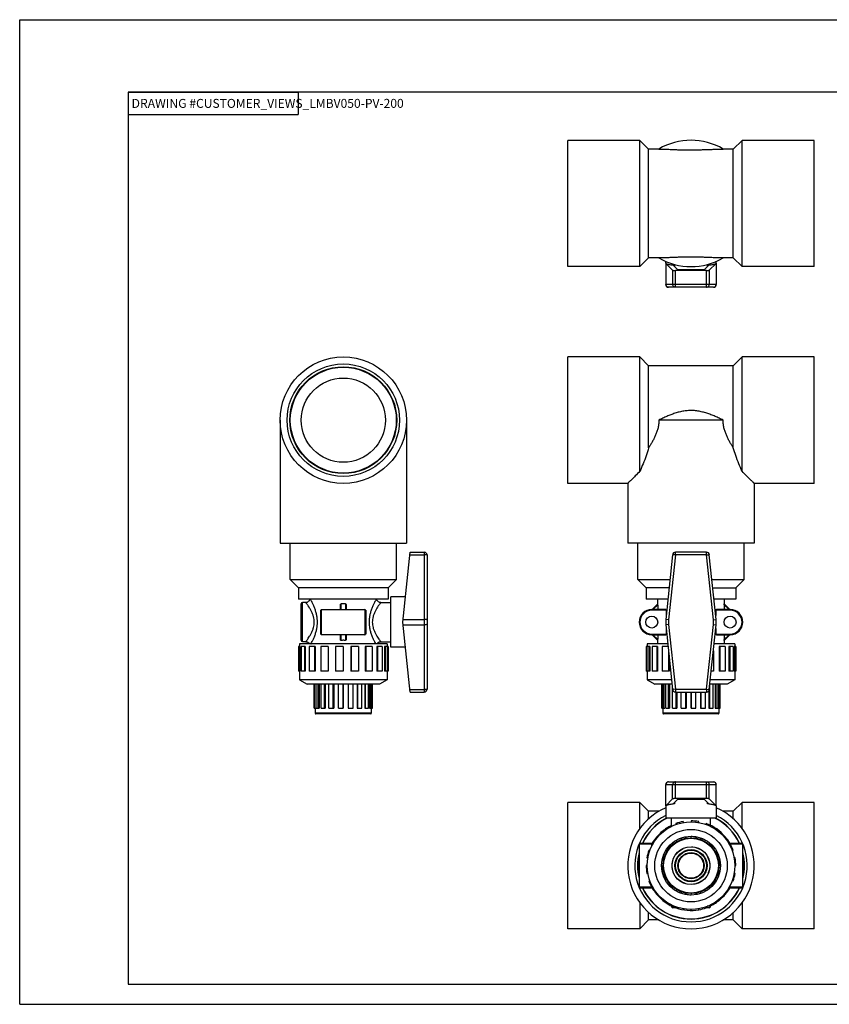
# Model space of a CAD drawing. Extents: x 0 to 17, y 0 to 11.
# Drawn here: x 0 to 9, y 0 to 11 of the extents above; entities that cross this region are included whole.
import ezdxf
from ezdxf.enums import TextEntityAlignment as Align

# ---------------------------------------------------------------- set-up
doc = ezdxf.new("R2010")
doc.units = 0
doc.header["$LTSCALE"] = 0.935
doc.linetypes.add('HIDDEN', pattern=[0.2, 0.1, -0.1])
doc.layers.get('0').update_dxf_attribs({"linetype": 'CONTINUOUS'})
doc.layers.add('DEFAULT_2', color=8, linetype='HIDDEN')
doc.styles.add('TEXTSTYLE_0', font='txt', dxfattribs={"width": 0.8})

msp = doc.modelspace()

# ---------------------------------------------------------------- linework, layer by layer
at = {"color": 7, "linetype": 'CONTINUOUS'}
for p, q in [((0, 0), (0, 11)), ((0, 11), (17, 11)), ((1.21, 10.19), (1.21, 0.225)), ((17, 10.19), (1.21, 10.19)), ((6.124, 8.241), (6.124, 9.652)), ((6.928, 9.652), (6.124, 9.652)), ((6.928, 8.241), (6.928, 9.652)), ((7.026, 9.554), (6.928, 9.652)), ((8.069, 9.652), (7.971, 9.554)), ((8.069, 8.241), (8.069, 9.652)), ((8.874, 9.652), (8.069, 9.652)), ((8.874, 8.241), (8.874, 9.652)), ((7.026, 8.339), (7.026, 9.554)), ((7.14, 9.554), (7.026, 9.554)), ((7.971, 9.554), (7.858, 9.554)), ((7.971, 8.339), (7.971, 9.554)), ((7.026, 8.339), (6.928, 8.241)), ((7.14, 8.339), (7.026, 8.339)), ((7.217, 8.28), (7.218, 8.28)), ((7.217, 8.28), (7.217, 8.042)), ((7.218, 8.28), (7.218, 8.301)), ((7.218, 8.277), (7.294, 8.201)), ((7.218, 8.277), (7.218, 8.042)), ((7.301, 8.257), (7.352, 8.206)), ((7.301, 8.257), (7.301, 8.257)), ((7.313, 8.258), (7.313, 8.245)), ((7.697, 8.257), (7.646, 8.206)), ((7.684, 8.245), (7.684, 8.258)), ((7.697, 8.257), (7.697, 8.257)), ((7.78, 8.277), (7.703, 8.201)), ((7.78, 8.28), (7.78, 8.301)), ((7.78, 8.28), (7.781, 8.28)), ((7.78, 8.277), (7.78, 8.042)), ((7.781, 8.28), (7.781, 8.042)), ((7.971, 8.339), (7.858, 8.339)), ((8.069, 8.241), (7.971, 8.339)), ((6.928, 8.241), (6.124, 8.241)), ((7.294, 8.201), (7.294, 8.042)), ((7.673, 8.198), (7.325, 8.198)), ((7.325, 8.011), (7.325, 8.198)), ((7.63, 8.205), (7.367, 8.205)), ((7.673, 8.011), (7.673, 8.198)), ((7.703, 8.201), (7.703, 8.042)), ((8.874, 8.241), (8.069, 8.241)), ((7.781, 8.042), (7.217, 8.042)), ((7.75, 8.011), (7.248, 8.011)), ((6.124, 5.82), (6.124, 7.232)), ((6.928, 7.232), (6.124, 7.232)), ((6.928, 5.955), (6.928, 7.232)), ((7.026, 7.134), (6.928, 7.232)), ((8.069, 7.232), (7.971, 7.134)), ((8.069, 5.955), (8.069, 7.232)), ((8.874, 7.232), (8.069, 7.232)), ((8.874, 5.82), (8.874, 7.232)), ((7.026, 6.218), (7.026, 7.134)), ((7.971, 7.134), (7.026, 7.134)), ((7.971, 6.218), (7.971, 7.134)), ((2.909, 6.526), (2.909, 5.151)), ((4.32, 6.526), (4.32, 5.151)), ((7.858, 6.526), (7.14, 6.526)), ((6.793, 5.82), (6.124, 5.82)), ((6.793, 5.82), (6.793, 5.151)), ((8.874, 5.82), (8.205, 5.82)), ((8.205, 5.82), (8.205, 5.151)), ((2.909, 5.151), (4.32, 5.151)), ((3.021, 4.745), (3.021, 5.151)), ((4.208, 4.745), (4.208, 5.151)), ((8.205, 5.151), (6.793, 5.151)), ((6.905, 4.745), (6.905, 5.151)), ((8.093, 4.745), (8.093, 5.151)), ((4.281, 4.27), (4.363, 5.051)), ((4.36, 5.023), (4.52, 5.023)), ((4.363, 5.051), (4.52, 5.051)), ((4.52, 5.051), (4.52, 3.489)), ((4.551, 5.02), (4.551, 3.52)), ((7.294, 5.023), (7.218, 4.299)), ((7.325, 5.02), (7.249, 4.296)), ((7.325, 5.02), (7.294, 5.023)), ((7.325, 5.02), (7.325, 5.051)), ((7.673, 5.051), (7.325, 5.051)), ((7.673, 5.02), (7.325, 5.02)), ((7.673, 5.02), (7.673, 5.051)), ((7.673, 5.02), (7.703, 5.023)), ((7.749, 4.296), (7.673, 5.02)), ((7.78, 4.299), (7.703, 5.023)), ((3.021, 4.745), (3.115, 4.651)), ((3.021, 4.745), (4.208, 4.745)), ((4.208, 4.745), (4.115, 4.651)), ((6.905, 4.745), (6.999, 4.651)), ((6.905, 4.745), (7.265, 4.745)), ((7.733, 4.745), (8.093, 4.745)), ((8.093, 4.745), (7.999, 4.651)), ((3.115, 4.651), (3.115, 4.526)), ((4.115, 4.651), (3.115, 4.651)), ((4.115, 4.651), (4.115, 4.526)), ((6.999, 4.651), (6.999, 4.526)), ((7.255, 4.651), (6.999, 4.651)), ((7.743, 4.651), (7.999, 4.651)), ((7.999, 4.651), (7.999, 4.526)), ((4.115, 4.526), (3.115, 4.526)), ((4.311, 4.551), (4.145, 4.551)), ((4.145, 3.989), (4.145, 4.551)), ((7.242, 4.526), (6.999, 4.526)), ((7.126, 4.526), (7.126, 4.473)), ((7.999, 4.526), (7.756, 4.526)), ((7.871, 4.526), (7.871, 4.473)), ((3.145, 4.067), (3.145, 4.473)), ((3.196, 4.489), (3.16, 4.489)), ((3.16, 4.051), (3.16, 4.489)), ((3.365, 4.137), (3.365, 4.403)), ((3.372, 4.41), (3.857, 4.41)), ((3.372, 4.129), (3.372, 4.41)), ((3.583, 4.41), (3.583, 4.464)), ((3.591, 4.41), (3.591, 4.474)), ((3.638, 4.474), (3.638, 4.41)), ((3.646, 4.464), (3.646, 4.41)), ((3.857, 4.41), (3.857, 4.129)), ((3.865, 4.403), (3.865, 4.137)), ((4.034, 4.489), (4.145, 4.489)), ((7.216, 4.41), (7.061, 4.41)), ((7.061, 4.403), (7.061, 4.41)), ((7.223, 4.403), (7.061, 4.403)), ((7.127, 4.474), (7.064, 4.41)), ((7.128, 4.464), (7.074, 4.41)), ((7.128, 4.464), (7.128, 4.41)), ((7.223, 4.403), (7.223, 4.342)), ((7.936, 4.403), (7.775, 4.403)), ((7.775, 4.403), (7.775, 4.342)), ((7.936, 4.41), (7.782, 4.41)), ((7.924, 4.41), (7.87, 4.464)), ((7.87, 4.464), (7.87, 4.41)), ((7.934, 4.41), (7.871, 4.474)), ((7.936, 4.403), (7.936, 4.41)), ((4.284, 4.299), (4.52, 4.299)), ((7.249, 4.296), (7.218, 4.299)), ((7.749, 4.296), (7.78, 4.299)), ((4.363, 3.489), (4.281, 4.27)), ((4.284, 4.24), (4.52, 4.24)), ((7.249, 4.244), (7.218, 4.24)), ((7.218, 4.24), (7.294, 3.516)), ((7.223, 4.197), (7.223, 4.137)), ((7.249, 4.244), (7.325, 3.52)), ((7.673, 3.52), (7.749, 4.244)), ((7.703, 3.516), (7.78, 4.24)), ((7.749, 4.244), (7.78, 4.24)), ((7.775, 4.197), (7.775, 4.137)), ((3.857, 4.129), (3.372, 4.129)), ((3.583, 4.076), (3.583, 4.129)), ((3.591, 4.066), (3.591, 4.129)), ((3.638, 4.129), (3.638, 4.066)), ((3.646, 4.129), (3.646, 4.076)), ((7.061, 4.137), (7.223, 4.137)), ((7.061, 4.137), (7.061, 4.129)), ((7.061, 4.129), (7.216, 4.129)), ((7.064, 4.129), (7.127, 4.066)), ((7.074, 4.129), (7.128, 4.076)), ((7.128, 4.129), (7.128, 4.076)), ((7.775, 4.137), (7.936, 4.137)), ((7.782, 4.129), (7.936, 4.129)), ((7.87, 4.129), (7.87, 4.076)), ((7.87, 4.076), (7.924, 4.129)), ((7.871, 4.066), (7.934, 4.129)), ((7.936, 4.137), (7.936, 4.129)), ((3.132, 3.996), (3.115, 3.996)), ((3.115, 3.996), (3.115, 3.721)), ((3.122, 3.996), (3.122, 3.721)), ((4.105, 4.026), (3.125, 4.026)), ((3.125, 4.026), (3.125, 3.996)), ((3.132, 3.996), (3.132, 3.721)), ((3.19, 3.996), (3.145, 3.996)), ((3.145, 3.996), (3.145, 3.721)), ((3.196, 4.051), (3.16, 4.051)), ((3.182, 3.996), (3.182, 3.721)), ((3.19, 3.996), (3.19, 3.721)), ((3.3, 3.996), (3.232, 3.996)), ((3.232, 3.996), (3.232, 3.721)), ((3.293, 3.996), (3.293, 3.721)), ((3.3, 3.996), (3.3, 3.721)), ((3.447, 3.996), (3.365, 3.996)), ((3.365, 3.996), (3.365, 3.721)), ((3.444, 3.996), (3.444, 3.721)), ((3.447, 3.996), (3.447, 3.721)), ((3.615, 3.996), (3.528, 3.996)), ((3.528, 3.996), (3.528, 3.721)), ((3.615, 3.996), (3.615, 3.721)), ((3.786, 3.996), (3.7, 3.996)), ((3.7, 3.996), (3.7, 3.721)), ((3.701, 3.996), (3.701, 3.721)), ((3.786, 3.996), (3.786, 3.721)), ((3.936, 3.996), (3.86, 3.996)), ((3.86, 3.996), (3.86, 3.721)), ((3.865, 3.996), (3.865, 3.721)), ((3.936, 3.996), (3.936, 3.721)), ((4.048, 3.996), (3.99, 3.996)), ((3.99, 3.996), (3.99, 3.721)), ((3.998, 3.996), (3.998, 3.721)), ((4.034, 4.051), (4.145, 4.051)), ((4.048, 3.996), (4.048, 3.721)), ((4.115, 3.996), (4.075, 3.996)), ((4.075, 3.996), (4.075, 3.721)), ((4.085, 3.996), (4.085, 3.721)), ((4.105, 4.026), (4.105, 3.996)), ((4.107, 3.996), (4.107, 3.721)), ((4.115, 3.996), (4.115, 3.721)), ((4.311, 3.989), (4.145, 3.989)), ((7.038, 3.996), (6.999, 3.996)), ((6.999, 3.996), (6.999, 3.721)), ((7.006, 3.996), (7.006, 3.721)), ((7.241, 4.026), (7.009, 4.026)), ((7.009, 4.026), (7.009, 3.996)), ((7.029, 3.996), (7.029, 3.721)), ((7.038, 3.996), (7.038, 3.721)), ((7.123, 3.996), (7.066, 3.996)), ((7.066, 3.996), (7.066, 3.721)), ((7.116, 3.996), (7.116, 3.721)), ((7.123, 3.996), (7.123, 3.721)), ((7.126, 4.067), (7.126, 4.026)), ((7.244, 3.996), (7.177, 3.996)), ((7.177, 3.996), (7.177, 3.721)), ((7.989, 4.026), (7.757, 4.026)), ((7.882, 3.996), (7.814, 3.996)), ((7.814, 3.996), (7.814, 3.721)), ((7.82, 3.996), (7.82, 3.721)), ((7.871, 4.067), (7.871, 4.026)), ((7.882, 3.996), (7.882, 3.721)), ((7.969, 3.996), (7.923, 3.996)), ((7.923, 3.996), (7.923, 3.721)), ((7.932, 3.996), (7.932, 3.721)), ((7.969, 3.996), (7.969, 3.721)), ((7.999, 3.996), (7.981, 3.996)), ((7.981, 3.996), (7.981, 3.721)), ((7.989, 4.026), (7.989, 3.996)), ((7.991, 3.996), (7.991, 3.721)), ((7.999, 3.996), (7.999, 3.721)), ((7.249, 3.949), (7.249, 3.721)), ((7.254, 3.901), (7.254, 3.721)), ((7.749, 3.949), (7.749, 3.721)), ((3.132, 3.721), (3.115, 3.721)), ((3.125, 3.721), (3.125, 3.625)), ((3.19, 3.721), (3.145, 3.721)), ((3.3, 3.721), (3.232, 3.721)), ((3.447, 3.721), (3.365, 3.721)), ((3.615, 3.721), (3.528, 3.721)), ((3.786, 3.721), (3.7, 3.721)), ((3.936, 3.721), (3.86, 3.721)), ((4.048, 3.721), (3.99, 3.721)), ((4.115, 3.721), (4.075, 3.721)), ((4.105, 3.721), (4.105, 3.625)), ((7.038, 3.721), (6.999, 3.721)), ((7.009, 3.721), (7.009, 3.625)), ((7.123, 3.721), (7.066, 3.721)), ((7.254, 3.721), (7.177, 3.721)), ((7.749, 3.721), (7.725, 3.721)), ((7.882, 3.721), (7.814, 3.721)), ((7.969, 3.721), (7.923, 3.721)), ((7.999, 3.721), (7.981, 3.721)), ((7.989, 3.721), (7.989, 3.625)), ((4.105, 3.625), (3.125, 3.625)), ((3.125, 3.625), (3.21, 3.576)), ((4.02, 3.576), (3.21, 3.576)), ((3.29, 3.307), (3.29, 3.576)), ((3.294, 3.307), (3.294, 3.576)), ((3.307, 3.576), (3.307, 3.307)), ((3.31, 3.307), (3.31, 3.576)), ((3.333, 3.307), (3.333, 3.576)), ((3.344, 3.576), (3.344, 3.307)), ((3.367, 3.307), (3.367, 3.576)), ((3.405, 3.307), (3.405, 3.576)), ((3.414, 3.576), (3.414, 3.307)), ((3.453, 3.307), (3.453, 3.576)), ((3.502, 3.307), (3.502, 3.576)), ((3.508, 3.576), (3.508, 3.307)), ((3.56, 3.307), (3.56, 3.576)), ((3.613, 3.307), (3.613, 3.576)), ((3.614, 3.576), (3.614, 3.307)), ((3.669, 3.576), (3.669, 3.307)), ((3.672, 3.307), (3.672, 3.576)), ((3.725, 3.307), (3.725, 3.576)), ((3.771, 3.576), (3.771, 3.307)), ((3.778, 3.307), (3.778, 3.576)), ((3.823, 3.307), (3.823, 3.576)), ((3.854, 3.576), (3.854, 3.307)), ((3.864, 3.307), (3.864, 3.576)), ((3.895, 3.307), (3.895, 3.576)), ((3.908, 3.576), (3.908, 3.307)), ((3.921, 3.307), (3.921, 3.576)), ((3.934, 3.307), (3.934, 3.576)), ((3.94, 3.307), (3.94, 3.576)), ((4.105, 3.625), (4.02, 3.576)), ((7.283, 3.625), (7.009, 3.625)), ((7.009, 3.625), (7.094, 3.576)), ((7.288, 3.576), (7.094, 3.576)), ((7.174, 3.307), (7.174, 3.576)), ((7.179, 3.307), (7.179, 3.576)), ((7.193, 3.307), (7.193, 3.576)), ((7.205, 3.576), (7.205, 3.307)), ((7.218, 3.307), (7.218, 3.576)), ((7.249, 3.307), (7.249, 3.576)), ((7.259, 3.576), (7.259, 3.307)), ((7.291, 3.307), (7.291, 3.548)), ((7.709, 3.307), (7.709, 3.567)), ((7.904, 3.576), (7.71, 3.576)), ((7.989, 3.625), (7.715, 3.625)), ((7.747, 3.307), (7.747, 3.576)), ((7.77, 3.576), (7.77, 3.307)), ((7.781, 3.307), (7.781, 3.576)), ((7.804, 3.307), (7.804, 3.576)), ((7.807, 3.576), (7.807, 3.307)), ((7.819, 3.307), (7.819, 3.576)), ((7.824, 3.307), (7.824, 3.576)), ((7.989, 3.625), (7.904, 3.576)), ((4.36, 3.516), (4.52, 3.516)), ((4.363, 3.489), (4.52, 3.489)), ((7.325, 3.52), (7.294, 3.516)), ((7.325, 3.52), (7.673, 3.52)), ((7.325, 3.52), (7.325, 3.489)), ((7.325, 3.489), (7.673, 3.489)), ((7.335, 3.307), (7.335, 3.489)), ((7.342, 3.489), (7.342, 3.307)), ((7.389, 3.307), (7.389, 3.489)), ((7.441, 3.307), (7.441, 3.489)), ((7.444, 3.489), (7.444, 3.307)), ((7.499, 3.489), (7.499, 3.307)), ((7.5, 3.307), (7.5, 3.489)), ((7.554, 3.307), (7.554, 3.489)), ((7.606, 3.489), (7.606, 3.307)), ((7.611, 3.307), (7.611, 3.489)), ((7.66, 3.307), (7.66, 3.489)), ((7.673, 3.52), (7.703, 3.516)), ((7.673, 3.52), (7.673, 3.489)), ((7.7, 3.505), (7.7, 3.307)), ((3.29, 3.307), (3.307, 3.307)), ((3.302, 3.307), (3.302, 3.251)), ((3.31, 3.307), (3.344, 3.307)), ((3.367, 3.307), (3.414, 3.307)), ((3.453, 3.307), (3.508, 3.307)), ((3.56, 3.307), (3.614, 3.307)), ((3.669, 3.307), (3.725, 3.307)), ((3.771, 3.307), (3.823, 3.307)), ((3.854, 3.307), (3.895, 3.307)), ((3.908, 3.307), (3.94, 3.307)), ((3.927, 3.307), (3.927, 3.251)), ((7.174, 3.307), (7.205, 3.307)), ((7.186, 3.307), (7.186, 3.251)), ((7.218, 3.307), (7.259, 3.307)), ((7.291, 3.307), (7.342, 3.307)), ((7.389, 3.307), (7.444, 3.307)), ((7.499, 3.307), (7.554, 3.307)), ((7.606, 3.307), (7.66, 3.307)), ((7.7, 3.307), (7.747, 3.307)), ((7.77, 3.307), (7.804, 3.307)), ((7.807, 3.307), (7.824, 3.307)), ((7.811, 3.307), (7.811, 3.251)), ((3.927, 3.251), (3.302, 3.251)), ((3.921, 3.245), (3.308, 3.245)), ((7.811, 3.251), (7.186, 3.251)), ((7.805, 3.245), (7.192, 3.245)), ((7.217, 2.216), (7.217, 2.454)), ((7.217, 2.454), (7.781, 2.454)), ((7.218, 2.219), (7.218, 2.454)), ((7.248, 2.485), (7.75, 2.485)), ((7.294, 2.295), (7.294, 2.454)), ((7.325, 2.298), (7.325, 2.485)), ((7.673, 2.298), (7.673, 2.485)), ((7.703, 2.295), (7.703, 2.454)), ((7.78, 2.219), (7.78, 2.454)), ((7.781, 2.216), (7.781, 2.454)), ((6.124, 0.844), (6.124, 2.255)), ((6.928, 2.255), (6.124, 2.255)), ((6.928, 1.965), (6.928, 2.255)), ((7.026, 2.157), (6.928, 2.255)), ((7.217, 2.216), (7.218, 2.216)), ((7.294, 2.295), (7.218, 2.219)), ((7.218, 2.216), (7.218, 2.079)), ((7.301, 2.239), (7.352, 2.29)), ((7.301, 2.239), (7.301, 2.239)), ((7.313, 2.251), (7.313, 2.238)), ((7.673, 2.298), (7.325, 2.298)), ((7.367, 2.291), (7.63, 2.291)), ((7.646, 2.29), (7.697, 2.239)), ((7.684, 2.238), (7.684, 2.251)), ((7.697, 2.239), (7.697, 2.239)), ((7.78, 2.219), (7.703, 2.295)), ((7.78, 2.216), (7.78, 2.079)), ((7.78, 2.216), (7.781, 2.216)), ((8.069, 2.255), (7.971, 2.157)), ((8.069, 1.965), (8.069, 2.255)), ((8.874, 2.255), (8.069, 2.255)), ((8.874, 0.844), (8.874, 2.255)), ((7.026, 2.074), (7.026, 2.157)), ((7.14, 2.157), (7.026, 2.157)), ((7.971, 2.157), (7.858, 2.157)), ((7.971, 2.074), (7.971, 2.157)), ((7.78, 2.079), (7.218, 2.079)), ((7.254, 1.974), (7.249, 1.982)), ((7.28, 1.986), (7.28, 2.079)), ((7.328, 2.019), (7.331, 2.01)), ((7.414, 2.032), (7.412, 2.042)), ((7.499, 2.049), (7.499, 2.039)), ((7.584, 2.032), (7.586, 2.042)), ((7.67, 2.019), (7.666, 2.01)), ((7.718, 1.999), (7.718, 2.079)), ((7.744, 1.974), (7.749, 1.982)), ((7.123, 1.864), (7.116, 1.871)), ((7.177, 1.933), (7.184, 1.925)), ((7.499, 1.862), (7.5, 1.874)), ((7.82, 1.933), (7.814, 1.925)), ((7.874, 1.864), (7.882, 1.871)), ((6.921, 1.792), (6.921, 1.307)), ((6.921, 1.792), (7.075, 1.792)), ((6.928, 1.799), (7.066, 1.799)), ((7.061, 1.769), (7.061, 1.799)), ((7.066, 1.799), (7.074, 1.794)), ((7.298, 1.789), (7.291, 1.799)), ((7.335, 1.83), (7.342, 1.82)), ((7.392, 1.843), (7.389, 1.855)), ((7.441, 1.869), (7.444, 1.857)), ((7.554, 1.87), (7.553, 1.857)), ((7.606, 1.843), (7.611, 1.854)), ((7.66, 1.832), (7.655, 1.82)), ((7.7, 1.789), (7.709, 1.798)), ((7.919, 1.799), (8.069, 1.799)), ((7.932, 1.799), (7.923, 1.794)), ((7.936, 1.799), (7.936, 1.792)), ((7.936, 1.792), (8.077, 1.792)), ((8.077, 1.307), (8.077, 1.792)), ((7.038, 1.717), (7.029, 1.72)), ((7.193, 1.659), (7.205, 1.656)), ((7.228, 1.706), (7.218, 1.713)), ((7.249, 1.757), (7.259, 1.75)), ((7.747, 1.759), (7.738, 1.751)), ((7.77, 1.706), (7.781, 1.711)), ((7.804, 1.662), (7.792, 1.657)), ((7.959, 1.717), (7.969, 1.72)), ((7.009, 1.549), (6.999, 1.549)), ((7.006, 1.636), (7.016, 1.635)), ((7.174, 1.548), (7.186, 1.549)), ((7.191, 1.604), (7.179, 1.607)), ((7.807, 1.604), (7.819, 1.605)), ((7.824, 1.551), (7.811, 1.55)), ((7.991, 1.636), (7.981, 1.635)), ((7.989, 1.549), (7.999, 1.549)), ((7.006, 1.463), (7.016, 1.464)), ((7.191, 1.495), (7.179, 1.494)), ((7.194, 1.437), (7.205, 1.442)), ((7.805, 1.44), (7.793, 1.443)), ((7.807, 1.495), (7.819, 1.492)), ((7.991, 1.463), (7.981, 1.464)), ((7.038, 1.382), (7.029, 1.378)), ((7.228, 1.393), (7.217, 1.388)), ((7.251, 1.34), (7.26, 1.348)), ((7.749, 1.342), (7.738, 1.349)), ((7.769, 1.393), (7.78, 1.386)), ((7.936, 1.299), (7.936, 1.33)), ((7.959, 1.382), (7.969, 1.378)), ((7.061, 1.307), (6.921, 1.307)), ((7.079, 1.299), (6.928, 1.299)), ((7.061, 1.299), (7.061, 1.307)), ((7.066, 1.299), (7.074, 1.304)), ((7.123, 1.235), (7.116, 1.228)), ((7.298, 1.31), (7.289, 1.301)), ((7.337, 1.267), (7.343, 1.279)), ((7.392, 1.256), (7.386, 1.245)), ((7.444, 1.229), (7.445, 1.242)), ((7.499, 1.237), (7.498, 1.224)), ((7.557, 1.23), (7.553, 1.242)), ((7.606, 1.256), (7.609, 1.244)), ((7.662, 1.269), (7.655, 1.279)), ((7.7, 1.31), (7.707, 1.3)), ((7.874, 1.235), (7.882, 1.228)), ((8.077, 1.307), (7.923, 1.307)), ((7.932, 1.299), (7.923, 1.304)), ((8.069, 1.299), (7.932, 1.299)), ((6.928, 1.134), (6.928, 0.844)), ((7.177, 1.166), (7.184, 1.174)), ((7.254, 1.125), (7.249, 1.116)), ((7.28, 1.1), (7.28, 1.095)), ((7.718, 1.112), (7.718, 1.095)), ((7.744, 1.125), (7.749, 1.116)), ((7.82, 1.166), (7.814, 1.174)), ((8.069, 1.134), (8.069, 0.844)), ((7.026, 0.942), (7.026, 1.025)), ((7.291, 1.095), (7.28, 1.095)), ((7.365, 1.079), (7.296, 1.079)), ((7.328, 1.08), (7.331, 1.089)), ((7.414, 1.067), (7.412, 1.057)), ((7.499, 1.049), (7.499, 1.059)), ((7.584, 1.067), (7.586, 1.057)), ((7.67, 1.08), (7.666, 1.089)), ((7.702, 1.079), (7.669, 1.079)), ((7.718, 1.095), (7.681, 1.095)), ((7.971, 0.942), (7.971, 1.025)), ((7.026, 0.942), (6.928, 0.844)), ((7.14, 0.942), (7.026, 0.942)), ((7.971, 0.942), (7.858, 0.942)), ((8.069, 0.844), (7.971, 0.942)), ((6.928, 0.844), (6.124, 0.844)), ((8.874, 0.844), (8.069, 0.844)), ((1.21, 0.225), (17, 0.225)), ((0, 0), (17, 0))]:
    msp.add_line(p, q, dxfattribs=at)
at = {"color": 2, "linetype": 'CONTINUOUS'}
for p, q in [((1.21, 10.19), (3.11, 10.19)), ((1.21, 10.19), (1.21, 9.94)), ((3.11, 10.19), (3.11, 9.94)), ((1.21, 9.94), (3.11, 9.94))]:
    msp.add_line(p, q, dxfattribs=at)
at = {"color": 7, "linetype": 'CONTINUOUS'}
for points in [[(7.249, 8.011), (7.239, 8.012), (7.231, 8.017), (7.224, 8.023), (7.22, 8.032), (7.218, 8.042)], [(7.325, 8.011), (7.317, 8.012), (7.31, 8.015), (7.303, 8.02), (7.298, 8.026), (7.295, 8.034), (7.294, 8.042)], [(7.673, 8.011), (7.681, 8.012), (7.688, 8.015), (7.694, 8.02), (7.699, 8.026), (7.702, 8.034), (7.703, 8.042)], [(7.749, 8.011), (7.758, 8.012), (7.767, 8.017), (7.774, 8.023), (7.778, 8.032), (7.78, 8.042)], [(4.551, 5.02), (4.55, 5.021), (4.547, 5.022), (4.542, 5.022), (4.535, 5.023), (4.528, 5.023), (4.52, 5.023)], [(4.551, 4.296), (4.549, 4.297), (4.545, 4.298), (4.538, 4.299), (4.529, 4.299), (4.52, 4.299)], [(4.551, 4.244), (4.549, 4.243), (4.545, 4.242), (4.538, 4.241), (4.529, 4.241), (4.52, 4.24)], [(4.551, 3.52), (4.55, 3.519), (4.547, 3.518), (4.542, 3.517), (4.535, 3.517), (4.528, 3.516), (4.52, 3.516)], [(7.249, 2.485), (7.239, 2.484), (7.231, 2.48), (7.224, 2.473), (7.22, 2.464), (7.218, 2.454)], [(7.325, 2.485), (7.317, 2.484), (7.31, 2.481), (7.303, 2.476), (7.298, 2.47), (7.295, 2.463), (7.294, 2.454)], [(7.673, 2.485), (7.68, 2.484), (7.688, 2.481), (7.694, 2.476), (7.699, 2.47), (7.702, 2.463), (7.703, 2.454)], [(7.749, 2.485), (7.758, 2.484), (7.767, 2.48), (7.774, 2.473), (7.778, 2.464), (7.78, 2.454)]]:
    msp.add_lwpolyline(points, dxfattribs=at)
for centre, radius in [((3.615, 6.526), 0.706), ((3.615, 6.526), 0.628), ((3.615, 6.526), 0.597), ((3.615, 6.526), 0.592), ((3.615, 6.526), 0.47), ((7.061, 4.27), 0.0663), ((7.936, 4.27), 0.0663), ((7.499, 1.549), 0.49), ((7.499, 1.549), 0.405), ((7.499, 1.549), 0.33), ((7.499, 1.549), 0.312), ((7.499, 1.549), 0.306), ((7.499, 1.549), 0.212), ((7.499, 1.549), 0.179), ((7.499, 1.549), 0.173), ((7.499, 1.549), 0.146), ((7.499, 1.549), 0.141)]:
    msp.add_circle(centre, radius, dxfattribs=at)
for centre, radius, start, end in [((7.499, 8.947), 0.706, 59.4449, 120.5551), ((7.499, 8.947), 0.706, 239.4449, 300.5551), ((7.248, 8.042), 0.031, 180, 270), ((7.75, 8.042), 0.031, 270, 360), ((4.52, 5.02), 0.031, 0, 90), ((7.325, 5.02), 0.031, 90, 174), ((7.673, 5.02), 0.031, 6, 90), ((3.16, 4.473), 0.0155, 90, 180), ((3.372, 4.403), 0.0075, 90, 180), ((3.857, 4.403), 0.0075, 0, 90), ((7.061, 4.27), 0.141, 90, 270), ((7.061, 4.27), 0.133, 90, 270), ((7.936, 4.27), 0.141, 270, 90), ((7.936, 4.27), 0.133, 270, 90), ((7.498, 4.27), 0.281, 174, 186), ((7.498, 4.27), 0.25, 174, 186), ((7.5, 4.27), 0.25, 354, 6), ((7.5, 4.27), 0.281, 354, 6), ((3.372, 4.137), 0.0075, 180, 270), ((3.857, 4.137), 0.0075, 270, 360), ((3.16, 4.067), 0.0155, 180, 270), ((4.52, 3.52), 0.031, 270, 360), ((7.325, 3.52), 0.031, 186, 270), ((7.673, 3.52), 0.031, 270, 354), ((3.308, 3.251), 0.006, 180, 270), ((3.921, 3.251), 0.006, 270, 360), ((7.192, 3.251), 0.006, 180, 270), ((7.805, 3.251), 0.006, 270, 360), ((7.248, 2.454), 0.031, 90, 180), ((7.75, 2.454), 0.031, 0, 90), ((7.499, 1.549), 0.706, 113.492, 66.508), ((7.499, 1.549), 0.628, 116.6385, 63.3708), ((7.499, 1.549), 0.597, 117.2818, 155.2645), ((7.499, 1.549), 0.594, 116.5796, 155.0862), ((7.499, 1.549), 0.5, 115.9529, 130), ((7.499, 1.549), 0.5, 100, 110), ((7.499, 1.549), 0.5, 80, 90), ((7.499, 1.549), 0.5, 40, 70), ((7.499, 1.549), 0.594, 24.9138, 63.4204), ((7.499, 1.549), 0.597, 24.7366, 62.7498), ((7.499, 1.549), 0.5, 130.0036, 150), ((7.499, 1.549), 0.325, 80.2346, 89.7654), ((7.499, 1.549), 0.5, 20, 39.9956), ((6.928, 1.792), 0.0075, 90, 180), ((7.499, 1.549), 0.325, 120.2346, 129.7654), ((7.499, 1.549), 0.325, 100.2346, 109.7654), ((7.499, 1.549), 0.325, 60.2346, 69.7654), ((7.499, 1.549), 0.325, 40.2346, 49.7654), ((8.069, 1.792), 0.0075, 0, 90), ((7.499, 1.549), 0.597, 165.8902, 194.0896), ((7.499, 1.549), 0.594, 167.408, 192.592), ((7.499, 1.549), 0.5, 160, 170), ((7.499, 1.549), 0.325, 160.2346, 169.7654), ((7.499, 1.549), 0.325, 140.2346, 149.7654), ((7.499, 1.549), 0.325, 20.2346, 29.7654), ((7.499, 1.549), 0.597, 345.8902, 14.0896), ((7.499, 1.549), 0.594, 347.408, 12.592), ((7.499, 1.549), 0.5, 180, 190), ((7.499, 1.549), 0.325, 180.2346, 189.7654), ((7.499, 1.549), 0.325, 0.2346, 9.7654), ((7.499, 1.549), 0.5, 0, 10), ((7.499, 1.549), 0.325, 200.2346, 209.7654), ((7.499, 1.549), 0.325, 340.2346, 349.7654), ((7.499, 1.549), 0.5, 340, 350), ((7.499, 1.549), 0.5, 200, 219.9956), ((7.499, 1.549), 0.325, 220.2346, 229.7654), ((7.499, 1.549), 0.325, 320.2346, 329.7654), ((6.928, 1.307), 0.0075, 180, 270), ((7.499, 1.549), 0.597, 204.7366, 335.2645), ((7.499, 1.549), 0.594, 204.9138, 335.0862), ((7.499, 1.549), 0.5, 220, 250), ((7.499, 1.549), 0.325, 240.2346, 249.7654), ((7.499, 1.549), 0.325, 260.2346, 269.7654), ((7.499, 1.549), 0.325, 280.2346, 289.7654), ((7.499, 1.549), 0.325, 300.2346, 309.7654), ((7.499, 1.549), 0.5, 310.0036, 330), ((8.069, 1.307), 0.0075, 270, 360), ((7.499, 1.549), 0.5, 295.9529, 310), ((7.296, 1.095), 0.0155, 180, 270), ((7.499, 1.549), 0.5, 250.4154, 279.9956), ((7.499, 1.549), 0.5, 280, 290), ((7.702, 1.095), 0.0155, 270, 360)]:
    msp.add_arc(centre, radius, start, end, dxfattribs=at)
for points in [[(7.14, 9.554), (7.185, 9.554), (7.23, 9.553), (7.276, 9.551), (7.323, 9.549), (7.372, 9.547), (7.422, 9.546), (7.474, 9.545), (7.527, 9.545), (7.579, 9.546), (7.629, 9.548), (7.677, 9.55), (7.724, 9.551), (7.769, 9.553), (7.814, 9.554), (7.858, 9.554)], [(7.858, 8.339), (7.813, 8.339), (7.768, 8.34), (7.722, 8.342), (7.675, 8.344), (7.626, 8.346), (7.576, 8.347), (7.523, 8.348), (7.471, 8.348), (7.419, 8.347), (7.368, 8.346), (7.32, 8.344), (7.274, 8.342), (7.229, 8.34), (7.184, 8.339), (7.14, 8.339)], [(7.217, 8.28), (7.217, 8.279)], [(7.217, 8.279), (7.217, 8.278), (7.218, 8.277)], [(7.218, 8.28), (7.22, 8.276), (7.229, 8.272), (7.243, 8.268), (7.262, 8.264), (7.285, 8.261), (7.313, 8.258)], [(7.301, 8.257), (7.301, 8.258), (7.303, 8.258), (7.305, 8.258), (7.308, 8.258), (7.311, 8.258), (7.313, 8.258)], [(7.684, 8.258), (7.712, 8.261), (7.736, 8.264), (7.755, 8.268), (7.769, 8.272), (7.777, 8.276), (7.78, 8.28)], [(7.684, 8.258), (7.687, 8.258), (7.69, 8.258), (7.693, 8.258), (7.695, 8.258), (7.697, 8.258), (7.697, 8.257)], [(7.78, 8.277), (7.78, 8.278), (7.781, 8.279), (7.781, 8.28)], [(7.781, 8.28), (7.781, 8.28)], [(7.294, 8.201), (7.296, 8.2), (7.299, 8.2), (7.304, 8.199), (7.311, 8.199), (7.318, 8.198), (7.325, 8.198)], [(7.367, 8.205), (7.363, 8.205), (7.359, 8.205), (7.356, 8.205), (7.353, 8.206), (7.352, 8.206)], [(7.646, 8.206), (7.645, 8.206), (7.642, 8.205), (7.639, 8.205), (7.635, 8.205), (7.63, 8.205)], [(7.673, 8.198), (7.68, 8.198), (7.687, 8.199), (7.693, 8.199), (7.698, 8.2), (7.702, 8.2), (7.703, 8.201)], [(7.858, 6.526), (7.813, 6.548), (7.768, 6.568), (7.722, 6.587), (7.675, 6.604), (7.626, 6.617), (7.576, 6.628), (7.523, 6.633), (7.471, 6.633), (7.419, 6.627), (7.368, 6.617), (7.32, 6.603), (7.274, 6.586), (7.229, 6.568), (7.184, 6.548), (7.14, 6.526)], [(7.14, 6.526), (7.137, 6.476), (7.128, 6.43), (7.115, 6.389), (7.1, 6.352), (7.083, 6.316), (7.065, 6.282), (7.046, 6.25), (7.026, 6.218)], [(7.971, 6.218), (7.952, 6.25), (7.932, 6.282), (7.914, 6.316), (7.898, 6.352), (7.883, 6.389), (7.87, 6.43), (7.861, 6.476), (7.858, 6.526)], [(7.026, 6.218), (6.998, 6.129), (6.964, 6.039), (6.928, 5.955)], [(8.069, 5.955), (8.034, 6.039), (8, 6.13), (7.971, 6.218)], [(6.928, 5.955), (6.877, 5.904), (6.84, 5.866), (6.814, 5.841), (6.798, 5.825), (6.793, 5.82)], [(8.205, 5.82), (8.199, 5.825), (8.184, 5.841), (8.158, 5.866), (8.12, 5.904), (8.069, 5.955)], [(3.241, 4.525), (3.238, 4.516), (3.232, 4.507), (3.224, 4.499), (3.215, 4.493), (3.204, 4.489), (3.196, 4.489)], [(3.241, 4.526), (3.241, 4.525)], [(3.254, 4.026), (3.256, 4.03), (3.267, 4.052), (3.281, 4.081), (3.296, 4.116), (3.309, 4.156), (3.319, 4.195), (3.324, 4.233), (3.326, 4.27), (3.324, 4.307), (3.319, 4.344), (3.309, 4.384), (3.296, 4.423), (3.281, 4.459), (3.267, 4.488), (3.256, 4.509), (3.248, 4.524), (3.247, 4.526)], [(3.982, 4.526), (3.981, 4.524), (3.973, 4.509), (3.962, 4.488), (3.948, 4.459), (3.934, 4.423), (3.92, 4.384), (3.911, 4.344), (3.905, 4.307), (3.903, 4.27), (3.905, 4.233), (3.911, 4.195), (3.92, 4.156), (3.934, 4.116), (3.948, 4.081), (3.962, 4.052), (3.973, 4.03), (3.975, 4.026)], [(3.988, 4.525), (3.988, 4.526)], [(4.034, 4.489), (4.025, 4.489), (4.014, 4.493), (4.005, 4.499), (3.997, 4.507), (3.991, 4.516), (3.988, 4.525)], [(3.196, 4.051), (3.197, 4.053), (3.203, 4.06), (3.211, 4.072), (3.224, 4.09), (3.239, 4.114), (3.256, 4.143), (3.271, 4.176), (3.282, 4.208), (3.288, 4.239), (3.29, 4.27), (3.288, 4.3), (3.282, 4.331), (3.271, 4.364), (3.256, 4.396), (3.239, 4.426), (3.224, 4.45), (3.211, 4.467), (3.203, 4.479), (3.197, 4.486), (3.196, 4.489)], [(3.583, 4.464), (3.584, 4.466), (3.584, 4.467), (3.584, 4.469), (3.585, 4.471), (3.586, 4.472), (3.588, 4.473), (3.589, 4.474), (3.591, 4.474)], [(3.615, 4.473), (3.603, 4.473), (3.591, 4.474)], [(3.638, 4.474), (3.627, 4.473), (3.615, 4.473)], [(3.638, 4.474), (3.64, 4.474), (3.642, 4.473), (3.643, 4.472), (3.644, 4.471), (3.645, 4.469), (3.645, 4.467), (3.646, 4.466), (3.646, 4.464)], [(4.034, 4.489), (4.032, 4.486), (4.027, 4.479), (4.018, 4.467), (4.005, 4.45), (3.99, 4.426), (3.974, 4.397), (3.958, 4.364), (3.947, 4.331), (3.941, 4.3), (3.939, 4.27), (3.941, 4.239), (3.947, 4.208), (3.958, 4.176), (3.974, 4.143), (3.99, 4.114), (4.005, 4.09), (4.018, 4.072), (4.027, 4.06), (4.032, 4.053), (4.034, 4.051)], [(7.127, 4.474), (7.127, 4.474), (7.127, 4.473), (7.127, 4.472), (7.128, 4.471), (7.128, 4.469), (7.128, 4.467), (7.128, 4.466), (7.128, 4.464)], [(7.216, 4.41), (7.217, 4.41), (7.218, 4.41), (7.219, 4.409), (7.22, 4.408), (7.221, 4.407), (7.222, 4.406), (7.223, 4.405), (7.223, 4.403)], [(7.775, 4.403), (7.775, 4.405), (7.776, 4.406), (7.776, 4.407), (7.777, 4.409), (7.778, 4.409), (7.779, 4.41), (7.78, 4.41), (7.782, 4.41)], [(7.87, 4.464), (7.87, 4.466), (7.87, 4.467), (7.87, 4.469), (7.87, 4.471), (7.87, 4.472), (7.87, 4.473), (7.87, 4.474), (7.871, 4.474)], [(3.591, 4.066), (3.589, 4.066), (3.588, 4.067), (3.586, 4.068), (3.585, 4.069), (3.584, 4.071), (3.584, 4.072), (3.584, 4.074), (3.583, 4.076)], [(3.646, 4.076), (3.646, 4.074), (3.645, 4.072), (3.645, 4.071), (3.644, 4.069), (3.643, 4.068), (3.642, 4.067), (3.64, 4.066), (3.638, 4.066)], [(7.128, 4.076), (7.128, 4.074), (7.128, 4.072), (7.128, 4.071), (7.128, 4.069), (7.127, 4.068), (7.127, 4.067), (7.127, 4.066), (7.127, 4.066)], [(7.223, 4.137), (7.223, 4.135), (7.222, 4.134), (7.221, 4.132), (7.22, 4.131), (7.219, 4.13), (7.218, 4.13), (7.217, 4.129), (7.216, 4.129)], [(7.782, 4.129), (7.78, 4.129), (7.779, 4.13), (7.778, 4.13), (7.777, 4.131), (7.776, 4.132), (7.776, 4.134), (7.775, 4.135), (7.775, 4.137)], [(7.871, 4.066), (7.87, 4.066), (7.87, 4.067), (7.87, 4.068), (7.87, 4.069), (7.87, 4.071), (7.87, 4.072), (7.87, 4.074), (7.87, 4.076)], [(3.196, 4.051), (3.204, 4.05), (3.215, 4.047), (3.224, 4.041), (3.232, 4.033), (3.237, 4.026)], [(3.615, 4.067), (3.603, 4.066), (3.591, 4.066)], [(3.638, 4.066), (3.627, 4.066), (3.615, 4.067)], [(3.993, 4.026), (3.997, 4.033), (4.005, 4.041), (4.014, 4.047), (4.025, 4.05), (4.034, 4.051)], [(7.218, 2.219), (7.217, 2.218), (7.217, 2.217), (7.217, 2.216)], [(7.217, 2.216), (7.217, 2.216)], [(7.313, 2.238), (7.285, 2.235), (7.262, 2.232), (7.243, 2.228), (7.229, 2.224), (7.22, 2.22), (7.218, 2.216)], [(7.325, 2.298), (7.318, 2.298), (7.311, 2.298), (7.304, 2.297), (7.299, 2.297), (7.296, 2.296), (7.294, 2.295)], [(7.313, 2.238), (7.311, 2.238), (7.308, 2.238), (7.305, 2.238), (7.303, 2.238), (7.301, 2.238), (7.301, 2.239)], [(7.352, 2.29), (7.353, 2.29), (7.356, 2.291), (7.359, 2.291), (7.363, 2.291), (7.367, 2.291)], [(7.63, 2.291), (7.635, 2.291), (7.639, 2.291), (7.642, 2.291), (7.645, 2.29), (7.646, 2.29)], [(7.703, 2.295), (7.702, 2.296), (7.698, 2.297), (7.693, 2.297), (7.687, 2.298), (7.68, 2.298), (7.673, 2.298)], [(7.697, 2.239), (7.697, 2.238), (7.695, 2.238), (7.693, 2.238), (7.69, 2.238), (7.687, 2.238), (7.684, 2.238)], [(7.78, 2.216), (7.777, 2.22), (7.769, 2.224), (7.755, 2.228), (7.736, 2.232), (7.712, 2.235), (7.684, 2.238)], [(7.781, 2.217), (7.78, 2.218), (7.78, 2.219)], [(7.781, 2.216), (7.781, 2.217)]]:
    msp.add_spline(points, degree=3, dxfattribs=at)
at = {"layer": 'DEFAULT_2', "color": 8, "linetype": 'HIDDEN'}
msp.add_circle((7.499, 1.549), 0.21, dxfattribs=at)

# ---------------------------------------------------------------- texts
at = {"color": 2, "linetype": 'CONTINUOUS', "style": 'TEXTSTYLE_0', "width": 0.8}
for s, p, p2 in [('DRAWING #', (1.25, 10.015), (1.97, 10.015)), ('CUSTOMER_VIEWS_LMBV050-PV-200', (1.97, 10.015), (4.29, 10.015))]:
    msp.add_text(s, height=0.1, dxfattribs=at).set_placement(p, p2, align=Align.FIT)

doc.saveas('drawing.dxf')
